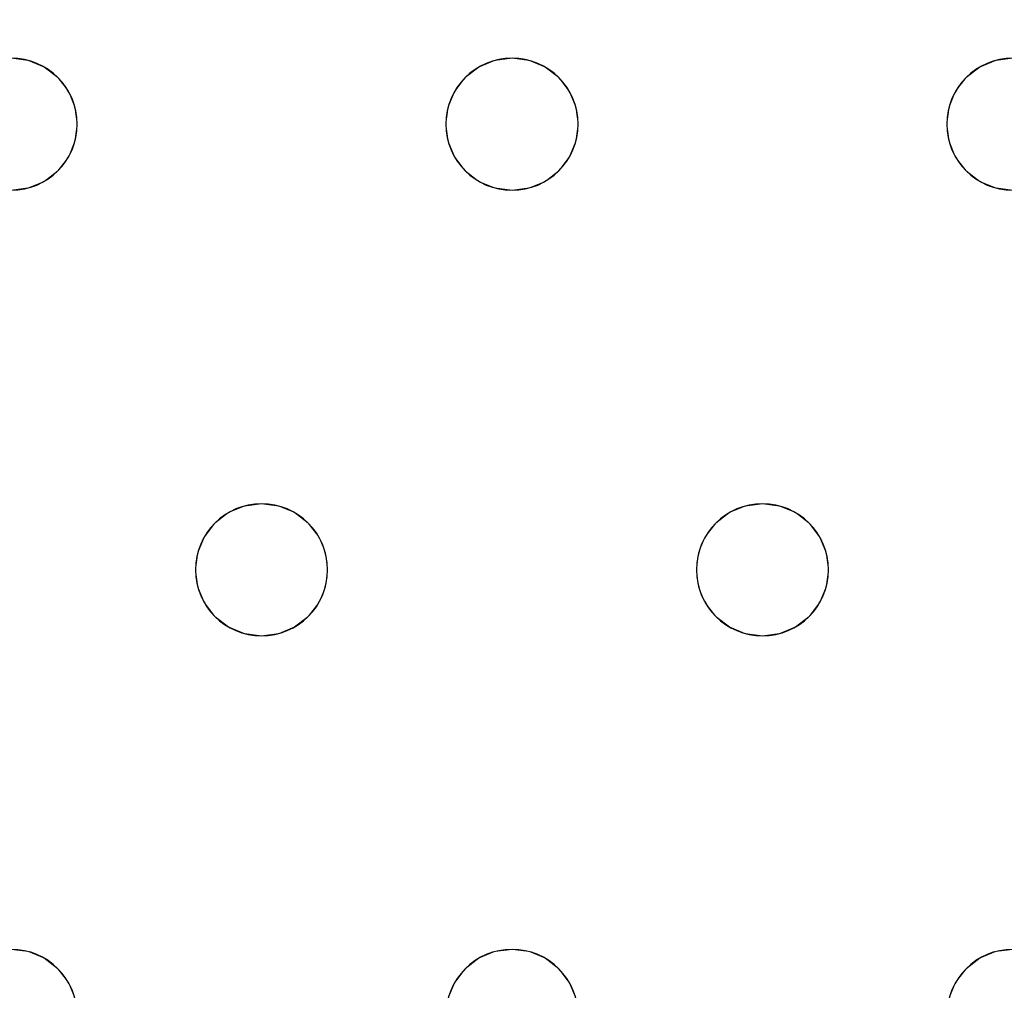
# Model space of a CAD drawing. Units: millimetres. Extents: x -1 to 1601, y -701 to 1.
# Drawn here: x 1170 to 1229, y -150 to -92 of the extents above; entities that cross this region are included whole.
import ezdxf

# ---------------------------------------------------------------- set-up
doc = ezdxf.new("R2010")
doc.units = ezdxf.units.MM
doc.layers.add('IQ_200_3D', color=1, linetype='Continuous')
doc.layers.add('IQ_204_2D', color=7, linetype='Continuous')

msp = doc.modelspace()

# ---------------------------------------------------------------- linework, layer by layer
at = {"layer": 'IQ_200_3D', "lineweight": 18}
for points, invisible_edges in [([(122.762, -68.034, 850), (1477.238, -68.034, 850), (1477.238, -397.966, 850), (122.762, -397.966, 850)], 10), ([(122.762, -68.034, 860), (122.762, -397.966, 860), (1477.238, -397.966, 860), (1477.238, -68.034, 860)], 5), ([(1169.118, -94, 888), (1138.784, -94, 888), (845.451, -73, 888), (1475.351, -73, 888)], 11), ([(1169.118, -94, 890), (1475.351, -73, 890), (845.451, -73, 890)], 13), ([(1199.451, -94, 888), (1198.416, -94.136, 888), (1169.118, -94, 888), (1475.351, -73, 888)], 14), ([(1169.118, -94, 890), (1198.416, -94.136, 890), (1199.451, -94, 890), (1475.351, -73, 890)], 13), ([(1229.784, -94, 888), (1199.451, -94, 888), (1475.351, -73, 888), (1260.118, -94, 888)], 15), ([(1475.351, -73, 890), (1199.451, -94, 890), (1229.784, -94, 890), (1260.118, -94, 890)], 15), ([(1169.118, -94, 888), (1170.153, -94.136, 888), (1170.153, -94.136, 890), (1169.118, -94, 890)], 10), ([(1170.153, -94.136, 888), (1169.118, -94, 888), (1198.416, -94.136, 888), (1197.451, -94.536, 888)], 10), ([(1169.118, -94, 890), (1170.153, -94.136, 890), (1198.416, -94.136, 890)], 14), ([(1171.118, -94.536, 890), (1170.153, -94.136, 890), (1170.153, -94.136, 888), (1171.118, -94.536, 888)], 10), ([(1197.451, -94.536, 888), (1171.118, -94.536, 888), (1170.153, -94.136, 888)], 13), ([(1197.451, -94.536, 890), (1198.416, -94.136, 890), (1170.153, -94.136, 890), (1171.118, -94.536, 890)], 10), ([(1198.416, -94.136, 890), (1197.451, -94.536, 890), (1197.451, -94.536, 888), (1198.416, -94.136, 888)], 10), ([(1198.416, -94.136, 888), (1199.451, -94, 888), (1199.451, -94, 890), (1198.416, -94.136, 890)], 10), ([(1199.451, -94, 888), (1200.486, -94.136, 888), (1200.486, -94.136, 890), (1199.451, -94, 890)], 10), ([(1228.749, -94.136, 888), (1200.486, -94.136, 888), (1199.451, -94, 888), (1229.784, -94, 888)], 5), ([(1228.749, -94.136, 890), (1229.784, -94, 890), (1199.451, -94, 890), (1200.486, -94.136, 890)], 10), ([(1201.451, -94.536, 890), (1200.486, -94.136, 890), (1200.486, -94.136, 888), (1201.451, -94.536, 888)], 10), ([(1201.451, -94.536, 888), (1200.486, -94.136, 888), (1227.784, -94.536, 888), (1226.956, -95.172, 888)], 10), ([(1227.784, -94.536, 888), (1200.486, -94.136, 888), (1228.749, -94.136, 888)], 3), ([(1227.784, -94.536, 890), (1228.749, -94.136, 890), (1200.486, -94.136, 890), (1201.451, -94.536, 890)], 10), ([(1228.749, -94.136, 890), (1227.784, -94.536, 890), (1227.784, -94.536, 888), (1228.749, -94.136, 888)], 10), ([(1228.749, -94.136, 888), (1229.784, -94, 888), (1229.784, -94, 890), (1228.749, -94.136, 890)], 10), ([(1171.946, -95.172, 890), (1171.118, -94.536, 890), (1171.118, -94.536, 888), (1171.946, -95.172, 888)], 10), ([(1196.622, -95.172, 888), (1171.946, -95.172, 888), (1171.118, -94.536, 888), (1197.451, -94.536, 888)], 5), ([(1171.118, -94.536, 890), (1171.946, -95.172, 890), (1196.622, -95.172, 890), (1197.451, -94.536, 890)], 10), ([(1197.451, -94.536, 890), (1196.622, -95.172, 890), (1196.622, -95.172, 888), (1197.451, -94.536, 888)], 10), ([(1202.279, -95.172, 890), (1201.451, -94.536, 890), (1201.451, -94.536, 888), (1202.279, -95.172, 888)], 10), ([(1202.279, -95.172, 888), (1201.451, -94.536, 888), (1226.956, -95.172, 888), (1226.32, -96, 888)], 10), ([(1226.956, -95.172, 890), (1227.784, -94.536, 890), (1201.451, -94.536, 890), (1202.279, -95.172, 890)], 10), ([(1227.784, -94.536, 890), (1226.956, -95.172, 890), (1226.956, -95.172, 888), (1227.784, -94.536, 888)], 10), ([(1172.582, -96, 890), (1171.946, -95.172, 890), (1171.946, -95.172, 888), (1172.582, -96, 888)], 10), ([(1195.987, -96, 888), (1172.582, -96, 888), (1171.946, -95.172, 888), (1196.622, -95.172, 888)], 5), ([(1195.987, -96, 890), (1196.622, -95.172, 890), (1171.946, -95.172, 890), (1172.582, -96, 890)], 10), ([(1196.622, -95.172, 890), (1195.987, -96, 890), (1195.987, -96, 888), (1196.622, -95.172, 888)], 10), ([(1202.915, -96, 890), (1202.279, -95.172, 890), (1202.279, -95.172, 888), (1202.915, -96, 888)], 10), ([(1202.915, -96, 888), (1202.279, -95.172, 888), (1226.32, -96, 888), (1225.921, -96.965, 888)], 10), ([(1226.32, -96, 890), (1226.956, -95.172, 890), (1202.279, -95.172, 890), (1202.915, -96, 890)], 10), ([(1226.956, -95.172, 890), (1226.32, -96, 890), (1226.32, -96, 888), (1226.956, -95.172, 888)], 10), ([(1172.981, -96.965, 890), (1172.582, -96, 890), (1172.582, -96, 888), (1172.981, -96.965, 888)], 10), ([(1172.582, -96, 888), (1195.987, -96, 888), (1195.587, -96.965, 888), (1172.981, -96.965, 888)], 5), ([(1195.587, -96.965, 890), (1195.987, -96, 890), (1172.582, -96, 890), (1172.981, -96.965, 890)], 10), ([(1195.987, -96, 890), (1195.587, -96.965, 890), (1195.587, -96.965, 888), (1195.987, -96, 888)], 10), ([(1203.315, -96.965, 890), (1202.915, -96, 890), (1202.915, -96, 888), (1203.315, -96.965, 888)], 10), ([(1203.315, -96.965, 888), (1202.915, -96, 888), (1225.921, -96.965, 888), (1225.784, -98, 888)], 10), ([(1225.921, -96.965, 890), (1226.32, -96, 890), (1202.915, -96, 890), (1203.315, -96.965, 890)], 10), ([(1226.32, -96, 890), (1225.921, -96.965, 890), (1225.921, -96.965, 888), (1226.32, -96, 888)], 10), ([(1173.118, -98, 890), (1172.981, -96.965, 890), (1172.981, -96.965, 888), (1173.118, -98, 888)], 2), ([(1195.451, -98, 888), (1173.118, -98, 888), (1172.981, -96.965, 888), (1195.587, -96.965, 888)], 5), ([(1173.118, -98, 890), (1195.587, -99.035, 890), (1195.451, -98, 890), (1172.981, -96.965, 890)], 5), ([(1195.451, -98, 890), (1195.587, -96.965, 890), (1172.981, -96.965, 890)], 14), ([(1195.587, -96.965, 890), (1195.451, -98, 890), (1195.451, -98, 888), (1195.587, -96.965, 888)], 8), ([(1203.451, -98, 890), (1203.315, -96.965, 890), (1203.315, -96.965, 888), (1203.451, -98, 888)], 2), ([(1203.451, -98, 888), (1203.315, -96.965, 888), (1225.784, -98, 888)], 14), ([(1225.784, -98, 890), (1225.921, -96.965, 890), (1203.315, -96.965, 890), (1203.451, -98, 890)], 10), ([(1225.921, -96.965, 890), (1225.784, -98, 890), (1225.784, -98, 888), (1225.921, -96.965, 888)], 8), ([(1172.981, -99.035, 890), (1173.118, -98, 890), (1173.118, -98, 888), (1172.981, -99.035, 888)], 8), ([(1195.587, -99.035, 888), (1172.981, -99.035, 888), (1173.118, -98, 888), (1195.451, -98, 888)], 5), ([(1172.981, -99.035, 890), (1195.987, -100, 890), (1195.587, -99.035, 890), (1173.118, -98, 890)], 5), ([(1195.451, -98, 890), (1195.587, -99.035, 890), (1195.587, -99.035, 888), (1195.451, -98, 888)], 2), ([(1203.315, -99.035, 890), (1203.451, -98, 890), (1203.451, -98, 888), (1203.315, -99.035, 888)], 8), ([(1225.921, -99.035, 888), (1203.315, -99.035, 888), (1203.451, -98, 888), (1225.784, -98, 888)], 5), ([(1203.315, -99.035, 890), (1226.32, -100, 890), (1225.921, -99.035, 890), (1203.451, -98, 890)], 5), ([(1203.451, -98, 890), (1225.921, -99.035, 890), (1225.784, -98, 890)], 13), ([(1225.784, -98, 890), (1225.921, -99.035, 890), (1225.921, -99.035, 888), (1225.784, -98, 888)], 2), ([(1172.582, -100, 890), (1172.981, -99.035, 890), (1172.981, -99.035, 888), (1172.582, -100, 888)], 10), ([(1172.981, -99.035, 888), (1195.587, -99.035, 888), (1195.987, -100, 888), (1172.582, -100, 888)], 5), ([(1195.987, -100, 890), (1172.981, -99.035, 890), (1172.582, -100, 890)], 13), ([(1195.587, -99.035, 890), (1195.987, -100, 890), (1195.987, -100, 888), (1195.587, -99.035, 888)], 10), ([(1202.915, -100, 890), (1203.315, -99.035, 890), (1203.315, -99.035, 888), (1202.915, -100, 888)], 10), ([(1226.32, -100, 888), (1202.915, -100, 888), (1203.315, -99.035, 888), (1225.921, -99.035, 888)], 5), ([(1202.915, -100, 890), (1214.618, -121, 890), (1226.32, -100, 890), (1203.315, -99.035, 890)], 7), ([(1225.921, -99.035, 890), (1226.32, -100, 890), (1226.32, -100, 888), (1225.921, -99.035, 888)], 10), ([(1171.946, -100.828, 890), (1172.582, -100, 890), (1172.582, -100, 888), (1171.946, -100.828, 888)], 10), ([(1184.284, -121, 888), (1171.946, -100.828, 888), (1172.582, -100, 888), (1195.987, -100, 888)], 13), ([(1172.582, -100, 890), (1171.946, -100.828, 890), (1184.284, -121, 890), (1195.987, -100, 890)], 14), ([(1196.622, -100.828, 888), (1185.32, -121.136, 888), (1184.284, -121, 888), (1195.987, -100, 888)], 5), ([(1196.622, -100.828, 890), (1195.987, -100, 890), (1184.284, -121, 890)], 14), ([(1195.987, -100, 890), (1196.622, -100.828, 890), (1196.622, -100.828, 888), (1195.987, -100, 888)], 10), ([(1202.279, -100.828, 890), (1202.915, -100, 890), (1202.915, -100, 888), (1202.279, -100.828, 888)], 10), ([(1214.618, -121, 888), (1202.279, -100.828, 888), (1202.915, -100, 888), (1226.32, -100, 888)], 13), ([(1214.618, -121, 890), (1202.915, -100, 890), (1202.279, -100.828, 890), (1213.582, -121.136, 890)], 5), ([(1214.618, -121, 888), (1226.32, -100, 888), (1226.956, -100.828, 888), (1215.653, -121.136, 888)], 5), ([(1214.618, -121, 890), (1215.653, -121.136, 890), (1226.956, -100.828, 890), (1226.32, -100, 890)], 10), ([(1226.32, -100, 890), (1226.956, -100.828, 890), (1226.956, -100.828, 888), (1226.32, -100, 888)], 10), ([(1171.118, -101.464, 890), (1171.946, -100.828, 890), (1171.946, -100.828, 888), (1171.118, -101.464, 888)], 10), ([(1183.249, -121.136, 888), (1171.118, -101.464, 888), (1171.946, -100.828, 888), (1184.284, -121, 888)], 5), ([(1183.249, -121.136, 890), (1184.284, -121, 890), (1171.946, -100.828, 890), (1171.118, -101.464, 890)], 10), ([(1185.32, -121.136, 890), (1197.451, -101.464, 890), (1196.622, -100.828, 890), (1184.284, -121, 890)], 5), ([(1197.451, -101.464, 888), (1186.284, -121.536, 888), (1185.32, -121.136, 888), (1196.622, -100.828, 888)], 5), ([(1196.622, -100.828, 890), (1197.451, -101.464, 890), (1197.451, -101.464, 888), (1196.622, -100.828, 888)], 10), ([(1201.451, -101.464, 890), (1202.279, -100.828, 890), (1202.279, -100.828, 888), (1201.451, -101.464, 888)], 10), ([(1213.582, -121.136, 888), (1201.451, -101.464, 888), (1202.279, -100.828, 888), (1214.618, -121, 888)], 5), ([(1213.582, -121.136, 890), (1202.279, -100.828, 890), (1201.451, -101.464, 890), (1212.618, -121.536, 890)], 5), ([(1226.956, -100.828, 888), (1227.784, -101.464, 888), (1215.653, -121.136, 888)], 14), ([(1227.784, -101.464, 890), (1226.956, -100.828, 890), (1215.653, -121.136, 890), (1216.618, -121.536, 890)], 10), ([(1226.956, -100.828, 890), (1227.784, -101.464, 890), (1227.784, -101.464, 888), (1226.956, -100.828, 888)], 10), ([(1170.153, -101.864, 888), (1169.118, -102, 888), (1169.118, -102, 890), (1170.153, -101.864, 890)], 10), ([(1169.118, -102, 888), (1170.153, -101.864, 888), (1181.456, -122.172, 888), (1180.82, -123, 888)], 10), ([(1181.456, -122.172, 890), (1170.153, -101.864, 890), (1169.118, -102, 890)], 13), ([(1170.153, -101.864, 890), (1171.118, -101.464, 890), (1171.118, -101.464, 888), (1170.153, -101.864, 888)], 10), ([(1182.284, -121.536, 888), (1181.456, -122.172, 888), (1170.153, -101.864, 888), (1171.118, -101.464, 888)], 10), ([(1170.153, -101.864, 890), (1181.456, -122.172, 890), (1182.284, -121.536, 890), (1171.118, -101.464, 890)], 5), ([(1182.284, -121.536, 888), (1171.118, -101.464, 888), (1183.249, -121.136, 888)], 3), ([(1183.249, -121.136, 890), (1171.118, -101.464, 890), (1182.284, -121.536, 890)], 3), ([(1186.284, -121.536, 890), (1198.416, -101.864, 890), (1197.451, -101.464, 890), (1185.32, -121.136, 890)], 5), ([(1198.416, -101.864, 888), (1187.113, -122.172, 888), (1186.284, -121.536, 888), (1197.451, -101.464, 888)], 5), ([(1187.113, -122.172, 890), (1198.416, -101.864, 890), (1186.284, -121.536, 890)], 3), ([(1199.451, -102, 888), (1187.748, -123, 888), (1187.113, -122.172, 888), (1198.416, -101.864, 888)], 5), ([(1199.451, -102, 890), (1198.416, -101.864, 890), (1187.113, -122.172, 890), (1187.748, -123, 890)], 10), ([(1197.451, -101.464, 890), (1198.416, -101.864, 890), (1198.416, -101.864, 888), (1197.451, -101.464, 888)], 10), ([(1199.451, -102, 888), (1198.416, -101.864, 888), (1198.416, -101.864, 890), (1199.451, -102, 890)], 10), ([(1200.486, -101.864, 888), (1199.451, -102, 888), (1199.451, -102, 890), (1200.486, -101.864, 890)], 10), ([(1211.789, -122.172, 888), (1199.451, -102, 888), (1200.486, -101.864, 888), (1212.618, -121.536, 888)], 5), ([(1199.451, -102, 890), (1211.789, -122.172, 890), (1200.486, -101.864, 890)], 3), ([(1200.486, -101.864, 890), (1201.451, -101.464, 890), (1201.451, -101.464, 888), (1200.486, -101.864, 888)], 10), ([(1201.451, -101.464, 888), (1213.582, -121.136, 888), (1212.618, -121.536, 888), (1200.486, -101.864, 888)], 5), ([(1212.618, -121.536, 890), (1201.451, -101.464, 890), (1200.486, -101.864, 890), (1211.789, -122.172, 890)], 5), ([(1227.784, -101.464, 888), (1228.749, -101.864, 888), (1216.618, -121.536, 888), (1215.653, -121.136, 888)], 10), ([(1228.749, -101.864, 890), (1227.784, -101.464, 890), (1216.618, -121.536, 890), (1217.446, -122.172, 890)], 10), ([(1228.749, -101.864, 888), (1229.784, -102, 888), (1217.446, -122.172, 888), (1216.618, -121.536, 888)], 10), ([(1217.446, -122.172, 890), (1218.082, -123, 890), (1229.784, -102, 890), (1228.749, -101.864, 890)], 10), ([(1227.784, -101.464, 890), (1228.749, -101.864, 890), (1228.749, -101.864, 888), (1227.784, -101.464, 888)], 10), ([(1229.784, -102, 888), (1228.749, -101.864, 888), (1228.749, -101.864, 890), (1229.784, -102, 890)], 10), ([(1169.118, -102, 888), (1180.82, -123, 888), (1157.415, -123, 888), (1156.779, -122.172, 888)], 11), ([(1180.82, -123, 890), (1181.456, -122.172, 890), (1169.118, -102, 890), (1157.415, -123, 890)], 14), ([(1211.153, -123, 888), (1187.748, -123, 888), (1199.451, -102, 888), (1211.789, -122.172, 888)], 7), ([(1199.451, -102, 890), (1187.748, -123, 890), (1211.153, -123, 890), (1211.789, -122.172, 890)], 11), ([(1229.784, -102, 888), (1241.487, -123, 888), (1218.082, -123, 888), (1217.446, -122.172, 888)], 11), ([(1218.082, -123, 890), (1241.087, -123.965, 890), (1241.487, -123, 890), (1229.784, -102, 890)], 13), ([(1183.249, -121.136, 888), (1184.284, -121, 888), (1184.284, -121, 890), (1183.249, -121.136, 890)], 10), ([(1184.284, -121, 888), (1185.32, -121.136, 888), (1185.32, -121.136, 890), (1184.284, -121, 890)], 10), ([(1213.582, -121.136, 888), (1214.618, -121, 888), (1214.618, -121, 890), (1213.582, -121.136, 890)], 10), ([(1214.618, -121, 888), (1215.653, -121.136, 888), (1215.653, -121.136, 890), (1214.618, -121, 890)], 10), ([(1182.284, -121.536, 890), (1181.456, -122.172, 890), (1181.456, -122.172, 888), (1182.284, -121.536, 888)], 10), ([(1183.249, -121.136, 890), (1182.284, -121.536, 890), (1182.284, -121.536, 888), (1183.249, -121.136, 888)], 10), ([(1186.284, -121.536, 890), (1185.32, -121.136, 890), (1185.32, -121.136, 888), (1186.284, -121.536, 888)], 10), ([(1187.113, -122.172, 890), (1186.284, -121.536, 890), (1186.284, -121.536, 888), (1187.113, -122.172, 888)], 10), ([(1212.618, -121.536, 890), (1211.789, -122.172, 890), (1211.789, -122.172, 888), (1212.618, -121.536, 888)], 10), ([(1213.582, -121.136, 890), (1212.618, -121.536, 890), (1212.618, -121.536, 888), (1213.582, -121.136, 888)], 10), ([(1216.618, -121.536, 890), (1215.653, -121.136, 890), (1215.653, -121.136, 888), (1216.618, -121.536, 888)], 10), ([(1217.446, -122.172, 890), (1216.618, -121.536, 890), (1216.618, -121.536, 888), (1217.446, -122.172, 888)], 10), ([(1181.456, -122.172, 890), (1180.82, -123, 890), (1180.82, -123, 888), (1181.456, -122.172, 888)], 10), ([(1187.748, -123, 890), (1187.113, -122.172, 890), (1187.113, -122.172, 888), (1187.748, -123, 888)], 10), ([(1211.789, -122.172, 890), (1211.153, -123, 890), (1211.153, -123, 888), (1211.789, -122.172, 888)], 10), ([(1218.082, -123, 890), (1217.446, -122.172, 890), (1217.446, -122.172, 888), (1218.082, -123, 888)], 10), ([(1180.421, -123.965, 888), (1157.815, -123.965, 888), (1157.415, -123, 888), (1180.82, -123, 888)], 5), ([(1180.82, -123, 890), (1157.415, -123, 890), (1180.421, -123.965, 890)], 3), ([(1157.815, -123.965, 890), (1180.284, -125, 890), (1180.421, -123.965, 890), (1157.415, -123, 890)], 5), ([(1180.82, -123, 890), (1180.421, -123.965, 890), (1180.421, -123.965, 888), (1180.82, -123, 888)], 10), ([(1188.148, -123.965, 890), (1187.748, -123, 890), (1187.748, -123, 888), (1188.148, -123.965, 888)], 10), ([(1187.748, -123, 888), (1211.153, -123, 888), (1210.754, -123.965, 888), (1188.148, -123.965, 888)], 5), ([(1210.754, -123.965, 890), (1211.153, -123, 890), (1187.748, -123, 890), (1188.148, -123.965, 890)], 10), ([(1211.153, -123, 890), (1210.754, -123.965, 890), (1210.754, -123.965, 888), (1211.153, -123, 888)], 10), ([(1218.481, -123.965, 890), (1218.082, -123, 890), (1218.082, -123, 888), (1218.481, -123.965, 888)], 10), ([(1241.087, -123.965, 888), (1218.481, -123.965, 888), (1218.082, -123, 888), (1241.487, -123, 888)], 5), ([(1241.087, -123.965, 890), (1218.082, -123, 890), (1218.481, -123.965, 890), (1240.951, -125, 890)], 5), ([(1157.951, -125, 888), (1157.815, -123.965, 888), (1180.284, -125, 888), (1180.421, -126.035, 888)], 10), ([(1157.815, -123.965, 888), (1180.421, -123.965, 888), (1180.284, -125, 888)], 13), ([(1157.951, -125, 890), (1180.421, -126.035, 890), (1180.284, -125, 890), (1157.815, -123.965, 890)], 5), ([(1180.421, -123.965, 890), (1180.284, -125, 890), (1180.284, -125, 888), (1180.421, -123.965, 888)], 8), ([(1188.284, -125, 890), (1188.148, -123.965, 890), (1188.148, -123.965, 888), (1188.284, -125, 888)], 2), ([(1210.618, -125, 888), (1188.284, -125, 888), (1188.148, -123.965, 888), (1210.754, -123.965, 888)], 5), ([(1188.148, -123.965, 890), (1188.284, -125, 890), (1210.618, -125, 890), (1210.754, -123.965, 890)], 10), ([(1210.754, -123.965, 890), (1210.618, -125, 890), (1210.618, -125, 888), (1210.754, -123.965, 888)], 8), ([(1218.618, -125, 890), (1218.481, -123.965, 890), (1218.481, -123.965, 888), (1218.618, -125, 888)], 2), ([(1218.481, -123.965, 888), (1241.087, -123.965, 888), (1240.951, -125, 888), (1218.618, -125, 888)], 5), ([(1218.618, -125, 890), (1241.087, -126.035, 890), (1240.951, -125, 890), (1218.481, -123.965, 890)], 5), ([(1157.815, -126.035, 888), (1157.951, -125, 888), (1180.421, -126.035, 888), (1180.82, -127, 888)], 10), ([(1180.421, -126.035, 890), (1157.951, -125, 890), (1157.815, -126.035, 890)], 13), ([(1180.284, -125, 890), (1180.421, -126.035, 890), (1180.421, -126.035, 888), (1180.284, -125, 888)], 2), ([(1188.148, -126.035, 890), (1188.284, -125, 890), (1188.284, -125, 888), (1188.148, -126.035, 888)], 8), ([(1188.284, -125, 888), (1210.618, -125, 888), (1210.754, -126.035, 888), (1188.148, -126.035, 888)], 5), ([(1210.754, -126.035, 890), (1210.618, -125, 890), (1188.284, -125, 890), (1188.148, -126.035, 890)], 10), ([(1210.618, -125, 890), (1210.754, -126.035, 890), (1210.754, -126.035, 888), (1210.618, -125, 888)], 2), ([(1218.481, -126.035, 890), (1218.618, -125, 890), (1218.618, -125, 888), (1218.481, -126.035, 888)], 8), ([(1241.087, -126.035, 888), (1218.481, -126.035, 888), (1218.618, -125, 888), (1240.951, -125, 888)], 5), ([(1241.087, -126.035, 890), (1218.618, -125, 890), (1218.481, -126.035, 890), (1241.487, -127, 890)], 5), ([(1157.415, -127, 888), (1157.815, -126.035, 888), (1180.82, -127, 888), (1169.118, -148, 888)], 14), ([(1180.82, -127, 890), (1180.421, -126.035, 890), (1157.815, -126.035, 890), (1157.415, -127, 890)], 10), ([(1180.421, -126.035, 890), (1180.82, -127, 890), (1180.82, -127, 888), (1180.421, -126.035, 888)], 10), ([(1187.748, -127, 890), (1188.148, -126.035, 890), (1188.148, -126.035, 888), (1187.748, -127, 888)], 10), ([(1211.153, -127, 888), (1199.451, -148, 888), (1187.748, -127, 888), (1188.148, -126.035, 888)], 11), ([(1187.748, -127, 890), (1199.451, -148, 890), (1211.153, -127, 890), (1188.148, -126.035, 890)], 7), ([(1188.148, -126.035, 888), (1210.754, -126.035, 888), (1211.153, -127, 888)], 13), ([(1211.153, -127, 890), (1210.754, -126.035, 890), (1188.148, -126.035, 890)], 14), ([(1210.754, -126.035, 890), (1211.153, -127, 890), (1211.153, -127, 888), (1210.754, -126.035, 888)], 10), ([(1218.082, -127, 890), (1218.481, -126.035, 890), (1218.481, -126.035, 888), (1218.082, -127, 888)], 10), ([(1218.082, -127, 888), (1218.481, -126.035, 888), (1241.487, -127, 888), (1229.784, -148, 888)], 14), ([(1241.487, -127, 890), (1218.481, -126.035, 890), (1218.082, -127, 890), (1229.784, -148, 890)], 13), ([(1241.087, -126.035, 888), (1241.487, -127, 888), (1218.481, -126.035, 888)], 14), ([(1169.118, -148, 890), (1181.456, -127.828, 890), (1180.82, -127, 890), (1157.415, -127, 890)], 13), ([(1181.456, -127.828, 888), (1170.153, -148.136, 888), (1169.118, -148, 888), (1180.82, -127, 888)], 5), ([(1180.82, -127, 890), (1181.456, -127.828, 890), (1181.456, -127.828, 888), (1180.82, -127, 888)], 10), ([(1187.113, -127.828, 890), (1187.748, -127, 890), (1187.748, -127, 888), (1187.113, -127.828, 888)], 10), ([(1187.113, -127.828, 888), (1187.748, -127, 888), (1199.451, -148, 888), (1198.416, -148.136, 888)], 10), ([(1199.451, -148, 890), (1187.748, -127, 890), (1187.113, -127.828, 890), (1198.416, -148.136, 890)], 5), ([(1211.789, -127.828, 888), (1200.486, -148.136, 888), (1199.451, -148, 888), (1211.153, -127, 888)], 5), ([(1211.789, -127.828, 890), (1211.153, -127, 890), (1199.451, -148, 890), (1200.486, -148.136, 890)], 10), ([(1211.153, -127, 890), (1211.789, -127.828, 890), (1211.789, -127.828, 888), (1211.153, -127, 888)], 10), ([(1217.446, -127.828, 890), (1218.082, -127, 890), (1218.082, -127, 888), (1217.446, -127.828, 888)], 10), ([(1217.446, -127.828, 888), (1218.082, -127, 888), (1229.784, -148, 888), (1228.749, -148.136, 888)], 10), ([(1217.446, -127.828, 890), (1228.749, -148.136, 890), (1229.784, -148, 890), (1218.082, -127, 890)], 5), ([(1181.456, -127.828, 890), (1169.118, -148, 890), (1170.153, -148.136, 890)], 13), ([(1182.284, -128.464, 888), (1170.153, -148.136, 888), (1181.456, -127.828, 888)], 3), ([(1182.284, -128.464, 890), (1181.456, -127.828, 890), (1170.153, -148.136, 890), (1171.118, -148.536, 890)], 10), ([(1181.456, -127.828, 890), (1182.284, -128.464, 890), (1182.284, -128.464, 888), (1181.456, -127.828, 888)], 10), ([(1186.284, -128.464, 890), (1187.113, -127.828, 890), (1187.113, -127.828, 888), (1186.284, -128.464, 888)], 10), ([(1186.284, -128.464, 888), (1187.113, -127.828, 888), (1198.416, -148.136, 888), (1197.451, -148.536, 888)], 10), ([(1198.416, -148.136, 890), (1187.113, -127.828, 890), (1186.284, -128.464, 890), (1197.451, -148.536, 890)], 5), ([(1212.618, -128.464, 888), (1201.451, -148.536, 888), (1200.486, -148.136, 888), (1211.789, -127.828, 888)], 5), ([(1212.618, -128.464, 890), (1211.789, -127.828, 890), (1200.486, -148.136, 890), (1201.451, -148.536, 890)], 10), ([(1211.789, -127.828, 890), (1212.618, -128.464, 890), (1212.618, -128.464, 888), (1211.789, -127.828, 888)], 10), ([(1216.618, -128.464, 890), (1217.446, -127.828, 890), (1217.446, -127.828, 888), (1216.618, -128.464, 888)], 10), ([(1216.618, -128.464, 888), (1217.446, -127.828, 888), (1228.749, -148.136, 888), (1227.784, -148.536, 888)], 10), ([(1228.749, -148.136, 890), (1217.446, -127.828, 890), (1216.618, -128.464, 890), (1227.784, -148.536, 890)], 5), ([(1182.284, -128.464, 888), (1183.249, -128.864, 888), (1171.118, -148.536, 888), (1170.153, -148.136, 888)], 10), ([(1183.249, -128.864, 890), (1182.284, -128.464, 890), (1171.118, -148.536, 890), (1171.946, -149.172, 890)], 10), ([(1182.284, -128.464, 890), (1183.249, -128.864, 890), (1183.249, -128.864, 888), (1182.284, -128.464, 888)], 10), ([(1185.32, -128.864, 890), (1186.284, -128.464, 890), (1186.284, -128.464, 888), (1185.32, -128.864, 888)], 10), ([(1185.32, -128.864, 888), (1186.284, -128.464, 888), (1197.451, -148.536, 888), (1196.622, -149.172, 888)], 10), ([(1197.451, -148.536, 890), (1186.284, -128.464, 890), (1185.32, -128.864, 890), (1196.622, -149.172, 890)], 5), ([(1213.582, -128.864, 888), (1201.451, -148.536, 888), (1212.618, -128.464, 888)], 3), ([(1213.582, -128.864, 890), (1212.618, -128.464, 890), (1201.451, -148.536, 890)], 14), ([(1212.618, -128.464, 890), (1213.582, -128.864, 890), (1213.582, -128.864, 888), (1212.618, -128.464, 888)], 10), ([(1215.653, -128.864, 890), (1216.618, -128.464, 890), (1216.618, -128.464, 888), (1215.653, -128.864, 888)], 10), ([(1215.653, -128.864, 888), (1216.618, -128.464, 888), (1227.784, -148.536, 888), (1226.956, -149.172, 888)], 10), ([(1227.784, -148.536, 890), (1216.618, -128.464, 890), (1215.653, -128.864, 890)], 13), ([(1171.118, -148.536, 888), (1183.249, -128.864, 888), (1171.946, -149.172, 888)], 3), ([(1171.946, -149.172, 888), (1183.249, -128.864, 888), (1184.284, -129, 888), (1172.582, -150, 888)], 5), ([(1184.284, -129, 890), (1183.249, -128.864, 890), (1171.946, -149.172, 890), (1172.582, -150, 890)], 10), ([(1172.582, -150, 888), (1184.284, -129, 888), (1195.987, -150, 888)], 15), ([(1184.284, -129, 890), (1172.582, -150, 890), (1195.987, -150, 890), (1196.622, -149.172, 890)], 11), ([(1184.284, -129, 888), (1183.249, -128.864, 888), (1183.249, -128.864, 890), (1184.284, -129, 890)], 10), ([(1185.32, -128.864, 888), (1184.284, -129, 888), (1184.284, -129, 890), (1185.32, -128.864, 890)], 10), ([(1184.284, -129, 888), (1185.32, -128.864, 888), (1196.622, -149.172, 888), (1195.987, -150, 888)], 10), ([(1196.622, -149.172, 890), (1185.32, -128.864, 890), (1184.284, -129, 890)], 13), ([(1202.279, -149.172, 888), (1201.451, -148.536, 888), (1213.582, -128.864, 888), (1214.618, -129, 888)], 10), ([(1202.279, -149.172, 890), (1214.618, -129, 890), (1213.582, -128.864, 890), (1201.451, -148.536, 890)], 5), ([(1202.915, -150, 888), (1202.279, -149.172, 888), (1214.618, -129, 888), (1226.32, -150, 888)], 14), ([(1202.915, -150, 890), (1214.618, -129, 890), (1202.279, -149.172, 890)], 3), ([(1214.618, -129, 890), (1202.915, -150, 890), (1226.32, -150, 890), (1226.956, -149.172, 890)], 11), ([(1214.618, -129, 888), (1213.582, -128.864, 888), (1213.582, -128.864, 890), (1214.618, -129, 890)], 10), ([(1215.653, -128.864, 888), (1214.618, -129, 888), (1214.618, -129, 890), (1215.653, -128.864, 890)], 10), ([(1214.618, -129, 888), (1215.653, -128.864, 888), (1226.956, -149.172, 888), (1226.32, -150, 888)], 10), ([(1215.653, -128.864, 890), (1214.618, -129, 890), (1226.956, -149.172, 890), (1227.784, -148.536, 890)], 10), ([(1169.118, -148, 888), (1170.153, -148.136, 888), (1170.153, -148.136, 890), (1169.118, -148, 890)], 10), ([(1171.118, -148.536, 890), (1170.153, -148.136, 890), (1170.153, -148.136, 888), (1171.118, -148.536, 888)], 10), ([(1198.416, -148.136, 890), (1197.451, -148.536, 890), (1197.451, -148.536, 888), (1198.416, -148.136, 888)], 10), ([(1198.416, -148.136, 888), (1199.451, -148, 888), (1199.451, -148, 890), (1198.416, -148.136, 890)], 10), ([(1199.451, -148, 888), (1200.486, -148.136, 888), (1200.486, -148.136, 890), (1199.451, -148, 890)], 10), ([(1201.451, -148.536, 890), (1200.486, -148.136, 890), (1200.486, -148.136, 888), (1201.451, -148.536, 888)], 10), ([(1228.749, -148.136, 890), (1227.784, -148.536, 890), (1227.784, -148.536, 888), (1228.749, -148.136, 888)], 10), ([(1228.749, -148.136, 888), (1229.784, -148, 888), (1229.784, -148, 890), (1228.749, -148.136, 890)], 10), ([(1171.946, -149.172, 890), (1171.118, -148.536, 890), (1171.118, -148.536, 888), (1171.946, -149.172, 888)], 10), ([(1197.451, -148.536, 890), (1196.622, -149.172, 890), (1196.622, -149.172, 888), (1197.451, -148.536, 888)], 10), ([(1202.279, -149.172, 890), (1201.451, -148.536, 890), (1201.451, -148.536, 888), (1202.279, -149.172, 888)], 10), ([(1227.784, -148.536, 890), (1226.956, -149.172, 890), (1226.956, -149.172, 888), (1227.784, -148.536, 888)], 10), ([(1172.582, -150, 890), (1171.946, -149.172, 890), (1171.946, -149.172, 888), (1172.582, -150, 888)], 10), ([(1196.622, -149.172, 890), (1195.987, -150, 890), (1195.987, -150, 888), (1196.622, -149.172, 888)], 10), ([(1202.915, -150, 890), (1202.279, -149.172, 890), (1202.279, -149.172, 888), (1202.915, -150, 888)], 10), ([(1226.956, -149.172, 890), (1226.32, -150, 890), (1226.32, -150, 888), (1226.956, -149.172, 888)], 10), ([(1172.981, -150.965, 890), (1172.582, -150, 890), (1172.582, -150, 888), (1172.981, -150.965, 888)], 10), ([(1195.587, -150.965, 888), (1172.981, -150.965, 888), (1172.582, -150, 888), (1195.987, -150, 888)], 5), ([(1172.582, -150, 890), (1172.981, -150.965, 890), (1195.587, -150.965, 890), (1195.987, -150, 890)], 10), ([(1195.987, -150, 890), (1195.587, -150.965, 890), (1195.587, -150.965, 888), (1195.987, -150, 888)], 10), ([(1203.315, -150.965, 890), (1202.915, -150, 890), (1202.915, -150, 888), (1203.315, -150.965, 888)], 10), ([(1225.921, -150.965, 888), (1203.315, -150.965, 888), (1202.915, -150, 888), (1226.32, -150, 888)], 5), ([(1225.921, -150.965, 890), (1226.32, -150, 890), (1202.915, -150, 890), (1203.315, -150.965, 890)], 10), ([(1226.32, -150, 890), (1225.921, -150.965, 890), (1225.921, -150.965, 888), (1226.32, -150, 888)], 10)]:
    msp.add_3dface(points, dxfattribs=dict(at, invisible_edges=invisible_edges))
at = {"layer": 'IQ_204_2D'}
for centre, start, end in [((1169.118, -98), 360, 180), ((1199.451, -98), 360, 180), ((1229.784, -98), 360, 180), ((1169.118, -98), 180, 360), ((1199.451, -98), 180, 360), ((1229.784, -98), 180, 360), ((1184.284, -125), 360, 180), ((1214.618, -125), 0, 180), ((1184.284, -125), 180, 360), ((1214.618, -125), 180, 360), ((1169.118, -152), 0, 180), ((1199.451, -152), 360, 180), ((1229.784, -152), 0, 180)]:
    msp.add_arc(centre, 4, start, end, dxfattribs=at)

# ---------------------------------------------------------------- meshes
at = {"layer": 'IQ_200_3D', "lineweight": 18}
mesh = msp.add_polyface(dxfattribs=at)
corners = [(1600, 0, 850), (1600, -700, 850), (0, -700, 850), (0, 0, 850), (1210.5, -594, 850), (1211.556, -602.023, 850), (1214.653, -609.5, 850), (1219.58, -615.92, 850), (1226, -620.847, 850), (1233.477, -623.944, 850), (1241.5, -625, 850), (1459.5, -625, 850), (1467.523, -623.944, 850), (1475, -620.847, 850), (1481.42, -615.92, 850), (1486.347, -609.5, 850), (1489.444, -602.023, 850), (1490.5, -594, 850), (1490.5, -476, 850), (1489.444, -467.977, 850), (1486.347, -460.5, 850), (1481.42, -454.08, 850), (1475, -449.153, 850), (1467.523, -446.056, 850), (1459.5, -445, 850), (1241.5, -445, 850), (1233.477, -446.056, 850), (1226, -449.153, 850), (1219.58, -454.08, 850), (1214.653, -460.5, 850), (1211.556, -467.977, 850), (1210.5, -476, 850), (1477.5, -68.034, 850), (122.5, -68.034, 850), (110.412, -69.625, 850), (99.148, -74.291, 850), (89.475, -81.713, 850), (82.053, -91.386, 850), (77.388, -102.65, 850), (75.796, -114.738, 850), (75.796, -351.262, 850), (77.388, -363.35, 850), (82.053, -374.614, 850), (89.475, -384.287, 850), (99.148, -391.709, 850), (110.412, -396.375, 850), (122.5, -397.966, 850), (1477.5, -397.966, 850), (1489.588, -396.375, 850), (1500.852, -391.709, 850), (1510.525, -384.287, 850), (1517.947, -374.614, 850), (1522.612, -363.35, 850), (1524.204, -351.262, 850), (1524.204, -114.738, 850), (1522.612, -102.65, 850), (1517.947, -91.386, 850), (1510.525, -81.713, 850), (1500.852, -74.291, 850), (1489.588, -69.625, 850)]
mesh.append_faces([[corners[k] for k in face] for face in [(37, 3, 36), (35, 3, 34), (4, 46, 31), (31, 46, 30), (55, 0, 54), (16, 1, 15), (14, 1, 13), (21, 49, 20), (11, 1, 10)]], dxfattribs={"vtx0": -1, "vtx1": -1})
mesh.append_faces([[corners[k] for k in face] for face in [(3, 37, 38), (3, 38, 39), (3, 39, 40, 2), (2, 40, 41), (46, 4, 5), (2, 6, 7), (46, 29, 30), (46, 28, 29), (26, 46, 47, 25), (46, 26, 27), (0, 59, 32, 3), (20, 49, 50, 19), (47, 24, 25), (0, 55, 56), (1, 52, 53), (19, 50, 51, 18), (1, 16, 17)]], dxfattribs={"vtx0": -1, "vtx2": -1})
mesh.append_faces([[corners[k] for k in face] for face in [(2, 45, 46, 5), (1, 17, 18, 51)]], dxfattribs={"vtx0": -1, "vtx2": -1, "vtx3": -1})
mesh.append_faces([[corners[k] for k in face] for face in [(41, 42, 2), (35, 36, 3), (33, 34, 3, 32), (43, 44, 2), (44, 45, 2), (42, 43, 2), (5, 6, 2), (27, 28, 46), (7, 8, 2), (8, 9, 2), (58, 59, 0), (56, 57, 0), (57, 58, 0), (51, 52, 1), (23, 24, 47), (11, 12, 1), (12, 13, 1), (14, 15, 1)]], dxfattribs={"vtx1": -1, "vtx2": -1})
mesh.append_faces([[corners[k] for k in face] for face in [(1, 2, 9, 10), (47, 48, 22, 23), (48, 49, 21, 22), (53, 54, 0, 1)]], dxfattribs={"vtx1": -1, "vtx3": -1})
mesh = msp.add_polyface(dxfattribs=at)
corners = [(1600, -700, 900), (1600, -23, 900), (0, -23, 900), (0, -700, 900), (90, -35.113, 900), (1510, -35.113, 900), (1529.382, -37.665, 900), (1547.443, -45.146, 900), (1562.953, -57.047, 900), (1574.854, -72.557, 900), (1582.335, -90.618, 900), (1584.887, -110, 900), (1584.887, -610, 900), (1582.335, -629.382, 900), (1574.854, -647.443, 900), (1562.953, -662.953, 900), (1547.443, -674.854, 900), (1529.382, -682.335, 900), (1510, -684.887, 900), (90, -684.887, 900), (70.618, -682.335, 900), (52.557, -674.854, 900), (37.047, -662.953, 900), (25.146, -647.443, 900), (17.665, -629.382, 900), (15.113, -610, 900), (15.113, -110, 900), (17.665, -90.618, 900), (25.146, -72.557, 900), (37.047, -57.047, 900), (52.557, -45.146, 900), (70.618, -37.665, 900)]
mesh.append_faces([[corners[k] for k in face] for face in [(9, 1, 8), (14, 0, 13), (31, 2, 30), (28, 2, 27), (21, 3, 20), (23, 3, 22)]], dxfattribs={"vtx0": -1, "vtx1": -1})
mesh.append_faces([[corners[k] for k in face] for face in [(1, 9, 10), (1, 11, 12, 0), (0, 14, 15), (0, 18, 19), (2, 28, 29), (3, 23, 24)]], dxfattribs={"vtx0": -1, "vtx2": -1})
mesh.append_faces([[corners[k] for k in face] for face in [(10, 11, 1), (5, 6, 1), (7, 8, 1), (6, 7, 1), (12, 13, 0), (15, 16, 0), (17, 18, 0), (16, 17, 0), (31, 4, 2), (29, 30, 2), (26, 27, 2), (21, 22, 3), (24, 25, 3)]], dxfattribs={"vtx1": -1, "vtx2": -1})
mesh.append_faces([[corners[k] for k in face] for face in [(4, 5, 1, 2), (25, 26, 2, 3), (19, 20, 3, 0)]], dxfattribs={"vtx1": -1, "vtx3": -1})
mesh = msp.add_polyface(dxfattribs=at)
corners = [(1510, -48.392, 890), (90, -48.392, 890), (66.424, -53.082, 890), (46.437, -66.437, 890), (33.082, -86.424, 890), (28.392, -110, 890), (28.392, -610, 890), (33.082, -633.576, 890), (46.437, -653.563, 890), (66.424, -666.918, 890), (90, -671.608, 890), (1510, -671.608, 890), (1533.576, -666.918, 890), (1553.563, -653.563, 890), (1566.918, -633.576, 890), (1571.608, -610, 890), (1571.608, -110, 890), (1566.918, -86.424, 890), (1553.563, -66.437, 890), (1533.576, -53.082, 890), (122.5, -418.034, 890), (1477.5, -418.034, 890), (1489.656, -419.634, 890), (1500.983, -424.326, 890), (1510.71, -431.79, 890), (1518.174, -441.517, 890), (1522.866, -452.844, 890), (1524.466, -465, 890), (1524.466, -605, 890), (1522.866, -617.156, 890), (1518.174, -628.483, 890), (1510.71, -638.21, 890), (1500.983, -645.674, 890), (1489.656, -650.366, 890), (1477.5, -651.966, 890), (122.5, -651.966, 890), (110.344, -650.366, 890), (99.017, -645.674, 890), (89.29, -638.21, 890), (81.826, -628.483, 890), (77.134, -617.156, 890), (75.534, -605, 890), (75.534, -465, 890), (77.134, -452.844, 890), (81.826, -441.517, 890), (89.29, -431.79, 890), (99.017, -424.326, 890), (110.344, -419.634, 890), (122.5, -68.034, 890), (1477.5, -68.034, 890), (1489.588, -69.625, 890), (1500.852, -74.291, 890), (1510.525, -81.713, 890), (1517.947, -91.386, 890), (1522.612, -102.65, 890), (1524.204, -114.738, 890), (1524.204, -351.262, 890), (1522.612, -363.35, 890), (1517.947, -374.614, 890), (1510.525, -384.287, 890), (1500.852, -391.709, 890), (1489.588, -396.375, 890), (1477.5, -397.966, 890), (122.5, -397.966, 890), (110.412, -396.375, 890), (99.148, -391.709, 890), (89.475, -384.287, 890), (82.053, -374.614, 890), (77.388, -363.35, 890), (75.796, -351.262, 890), (75.796, -114.738, 890), (77.388, -102.65, 890), (82.053, -91.386, 890), (89.475, -81.713, 890), (99.148, -74.291, 890), (110.412, -69.625, 890)]
mesh.append_faces([[corners[k] for k in face] for face in [(65, 47, 64), (75, 1, 74), (71, 5, 70), (73, 2, 72)]], dxfattribs={"vtx0": -1, "vtx1": -1})
mesh.append_faces([[corners[k] for k in face] for face in [(15, 28, 29, 14), (11, 32, 33), (16, 55, 56, 15), (54, 17, 18, 53), (53, 18, 19, 52), (52, 19, 0, 51), (0, 50, 51), (10, 37, 38, 9), (64, 47, 20, 63), (8, 39, 40, 7), (39, 8, 9, 38), (69, 42, 43), (1, 75, 48, 0), (3, 71, 72, 2)]], dxfattribs={"vtx0": -1, "vtx2": -1})
mesh.append_faces([[corners[k] for k in face] for face in [(6, 41, 42, 69)]], dxfattribs={"vtx0": -1, "vtx2": -1, "vtx3": -1})
mesh.append_faces([[corners[k] for k in face] for face in [(11, 33, 34, 35), (71, 3, 4, 5)]], dxfattribs={"vtx0": -1, "vtx3": -1})
mesh.append_faces([[corners[k] for k in face] for face in [(49, 50, 0, 48), (36, 37, 10)]], dxfattribs={"vtx1": -1, "vtx2": -1})
mesh.append_faces([[corners[k] for k in face] for face in [(27, 28, 15, 56)]], dxfattribs={"vtx1": -1, "vtx2": -1, "vtx3": -1})
mesh.append_faces([[corners[k] for k in face] for face in [(13, 14, 29, 30), (12, 13, 30, 31), (26, 27, 56, 57), (31, 32, 11, 12), (24, 25, 58, 59), (21, 22, 61, 62), (22, 23, 60, 61), (23, 24, 59, 60), (25, 26, 57, 58), (54, 55, 16, 17), (20, 21, 62, 63), (35, 36, 10, 11), (45, 46, 66, 67), (46, 47, 65, 66), (6, 7, 40, 41), (43, 44, 68, 69), (44, 45, 67, 68), (73, 74, 1, 2), (69, 70, 5, 6)]], dxfattribs={"vtx1": -1, "vtx3": -1})

doc.saveas('drawing.dxf')
